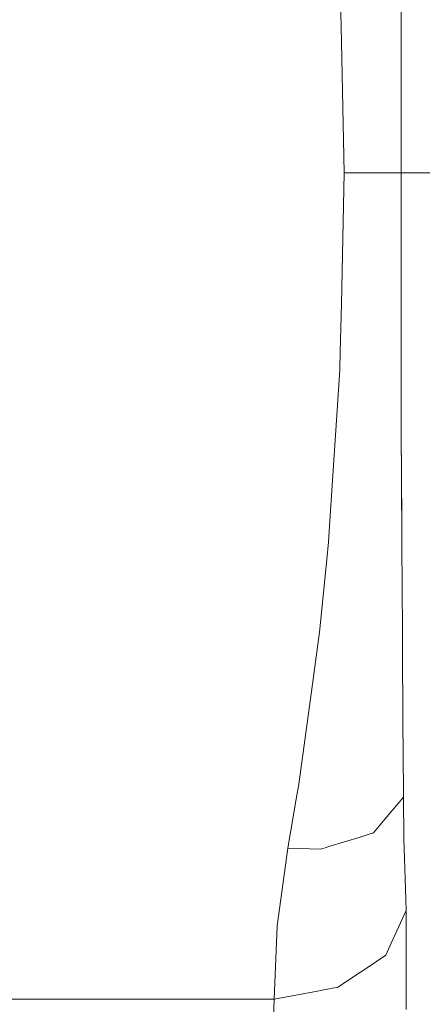
# Model space of a CAD drawing. Units: millimetres. Extents: x 655 to 8207, y -1525 to 1647.
# Drawn here: x 5906 to 6006, y -143 to 103 of the extents above; entities that cross this region are included whole.
import ezdxf

# ---------------------------------------------------------------- set-up
doc = ezdxf.new("R2010")
doc.units = ezdxf.units.MM
doc.layers.add('1', color=7, linetype='Continuous', true_color=0xffffff)

msp = doc.modelspace()

# ---------------------------------------------------------------- linework, layer by layer
at = {"layer": '1', "color": 18, "linetype": 'Continuous', "lineweight": 13}
for p, q in [((5985.862839, 109.638348), (5986.132252, 97.727522)), ((6001.119244, 96.000001), (6001.119244, 108.264431)), ((5986.872303, 64.999998), (5986.132252, 97.727522)), ((6001.119244, 89.495145), (6001.119244, 96.000001)), ((6001.119244, 65.000005), (6001.119244, 89.495145)), ((5986.872303, 64.999998), (5986.132252, 32.27248)), ((5995.405304, 65.000005), (5986.872303, 64.999998)), ((5996.145832, 65.000005), (5995.405304, 65.000005)), ((5996.145832, 65.000005), (6001.119244, 65.000005)), ((6001.119244, 56.315884), (6001.119244, 65.000005)), ((6001.119244, 64.999998), (6009.119141, 64.999998)), ((6001.119244, 31.887114), (6001.119244, 56.315884)), ((5986.132252, 32.27248), (5985.862839, 20.361654)), ((6001.119244, 31.887114), (6001.119244, 25.364256)), ((6001.119244, 25.364256), (6001.119244, 21.712419)), ((5985.758412, 15.752073), (5985.862839, 20.361654)), ((6001.119244, 1.510079), (6001.119244, 21.712419)), ((5985.758412, 15.752073), (5983.165371, -23.281222)), ((6001.119244, 1.510079), (6001.194107, -12.806077)), ((6001.119244, 1.510079), (6001.271355, -26.400397)), ((6001.194107, -12.806077), (6001.234162, -19.893194)), ((6001.234162, -19.893194), (6001.271355, -26.400397)), ((5983.165371, -23.281222), (5982.891667, -27.401501)), ((6001.271355, -26.400397), (6001.354802, -40.559836)), ((5982.462513, -31.68821), (5982.891667, -27.401501)), ((5982.462513, -31.68821), (5980.636227, -49.938701)), ((6001.354802, -40.559836), (6001.396286, -47.670439)), ((6001.396286, -47.670439), (6001.456845, -57.859067)), ((5980.636227, -49.938701), (5978.634941, -64.711832)), ((6001.456845, -57.859067), (6001.515019, -67.711331)), ((5978.634941, -64.711832), (5975.408184, -88.535897)), ((6001.547444, -73.294871), (6001.515019, -67.711331)), ((6001.547444, -73.294871), (6001.58273, -79.458028)), ((6001.58273, -79.458028), (6001.649487, -91.187298)), ((5975.040066, -90.687282), (5975.408184, -88.535897)), ((5972.777951, -103.911668), (5975.040066, -90.687282)), ((6001.649487, -91.187298), (5998.874295, -94.522454)), ((6001.649487, -91.187298), (6001.799214, -101.50665)), ((5997.111904, -96.640527), (5998.874295, -94.522454)), ((5994.199383, -100.140557), (5997.111904, -96.640527)), ((5990.81527, -101.168506), (5992.836583, -100.554548)), ((5992.836583, -100.554548), (5994.199383, -100.140557)), ((5990.81527, -101.168506), (5982.968438, -103.551976)), ((6001.799214, -101.50665), (6002.085793, -111.564167)), ((5970.09002, -123.401456), (5972.777951, -103.911668)), ((5980.941403, -104.167752), (5972.777951, -103.911668)), ((5980.941403, -104.167752), (5982.069599, -103.825055)), ((5982.968438, -103.551976), (5982.069599, -103.825055)), ((6002.313721, -119.556628), (6002.085793, -111.564167)), ((5999.09507, -126.646966), (6002.313721, -119.556628)), ((6002.372372, -124.295875), (6002.313721, -119.556628)), ((5969.30753, -141.737804), (5970.08239, -123.458043)), ((5970.09002, -123.401456), (5970.08239, -123.458043)), ((6002.372372, -144.272685), (6002.372372, -124.295875)), ((5997.264492, -130.679756), (5998.598206, -127.741188)), ((5998.598206, -127.741188), (5999.09507, -126.646966)), ((5991.818535, -134.339526), (5997.264492, -130.679756)), ((5985.2687, -138.74118), (5990.947831, -134.924591)), ((5991.818535, -134.339526), (5990.947831, -134.924591)), ((5980.208504, -139.691159), (5969.30753, -141.737804)), ((5980.944264, -139.55301), (5980.208504, -139.691159)), ((5985.2687, -138.74118), (5980.944264, -139.55301)), ((5969.30753, -141.737804), (5890.437233, -141.737804)), ((5969.30753, -141.737804), (5968.867886, -153.692663))]:
    msp.add_line(p, q, dxfattribs=at)

doc.saveas('drawing.dxf')
